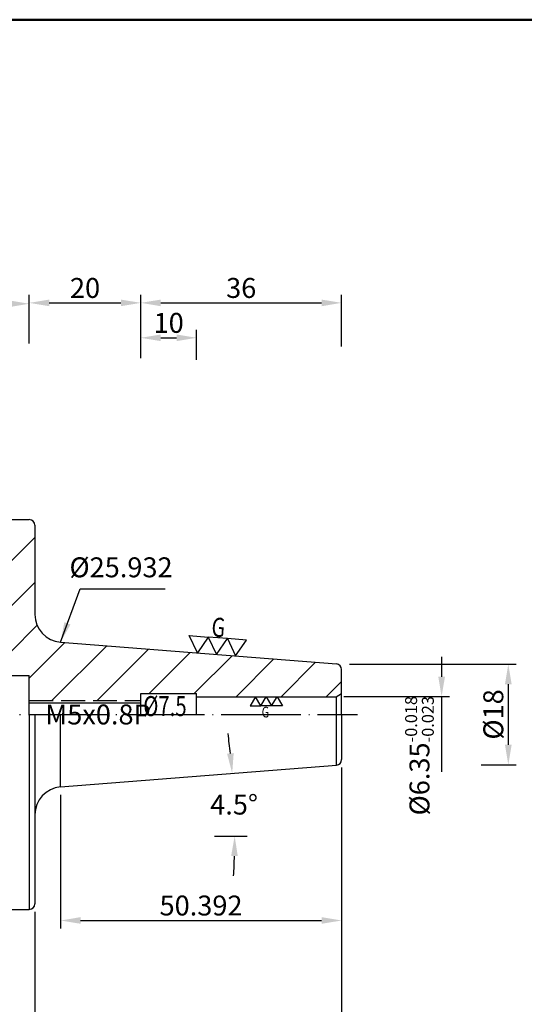
# Model space of a CAD drawing. Extents: x 1 to 279, y 5 to 195.
# Drawn here: x 122 to 186, y 72 to 195 of the extents above; entities that cross this region are included whole.
import ezdxf

# ---------------------------------------------------------------- set-up
doc = ezdxf.new("R2010")
doc.units = 0
doc.header["$PDMODE"] = 3
doc.linetypes.add('CENTERJ', pattern=[12, 10, -1, 0, -1])
doc.linetypes.add('HIDDEN', pattern=[4, 3, -1])
doc.layers.get('DEFPOINTS').update_dxf_attribs({"linetype": 'CONTINUOUS', "lineweight": 18})
for name, color, linetype, lineweight in [('圖層2', 2, 'CONTINUOUS', 35), ('圖層3', 3, 'HIDDEN', 30), ('圖層4', 4, 'CONTINUOUS', 18), ('圖層5', 6, 'CENTERJ', 18), ('圖層6', 30, 'CONTINUOUS', 50)]:
    doc.layers.add(name, color=color, linetype=linetype, lineweight=lineweight)
doc.styles.add('CNS', font='romans.shx', dxfattribs={"width": 0.75, "bigfont": 'chineset.shx'})
doc.dimstyles.get("Standard").update_dxf_attribs({"dimtxt": 0.18, "dimasz": 0.18, "dimexe": 0.18, "dimexo": 0.0625, "dimgap": 0.09, "dimtad": 0, "dimtih": 1, "dimtoh": 1, "dimdec": 4, "dimzin": 0, "dimdsep": 46, "dimtxsty": 'Standard', "dimcen": 0.09, "dimadec": 0, "dimazin": 0, "dimtfac": 1, "dimtdec": 4, "dimtofl": 0, "dimtmove": 0, "dimatfit": 3, "dimfxl": 1, "dimtolj": 1, "dimtzin": 0, "dimarcsym": 0})

# ---------------------------------------------------------------- blocks, each defined once
blk = doc.blocks.new('*D4')
at = {"layer": 'DEFPOINTS', "color": 0, "lineweight": -3, "transparency": 16777216}
for p in [(99.7, 83.76), (124.2, 83.76), (124.2, 53.27)]:
    blk.add_point(p, dxfattribs=at)
at = {"layer": '圖層4', "lineweight": -2, "transparency": 16777216}
for p, q in [((99.7, 82.76), (99.7, 52.27)), ((124.2, 82.76), (124.2, 52.27)), ((102.2, 53.27), (121.7, 53.27))]:
    blk.add_line(p, q, dxfattribs=at)
at = {"layer": '圖層4', "lineweight": -3, "transparency": 16777216}
for points in [[(102.2, 53.69), (102.2, 52.86), (99.7, 53.27)], [(121.7, 53.69), (121.7, 52.86), (124.2, 53.27)]]:
    blk.add_solid(points, dxfattribs=at)
at = {"layer": '圖層4', "color": 3, "lineweight": -3, "transparency": 16777216, "insert": (111.65, 55.15), "char_height": 2.5, "attachment_point": 5, "style": 'CNS'}
blk.add_mtext('\\A1;35', dxfattribs=at)
blk = doc.blocks.new('*D57')
at = {"layer": 'DEFPOINTS', "color": 0, "lineweight": -3, "transparency": 16777216}
for p in [(162.7, 114.51), (179.22, 101.91), (183.63, 101.91)]:
    blk.add_point(p, dxfattribs=at)
at = {"layer": '圖層4', "lineweight": -2, "transparency": 16777216}
for p, q in [((163.7, 114.51), (184.63, 114.51)), ((183.63, 112.01), (183.63, 104.41)), ((180.22, 101.91), (184.63, 101.91))]:
    blk.add_line(p, q, dxfattribs=at)
at = {"layer": '圖層4', "lineweight": -3, "transparency": 16777216}
for points in [[(183.21, 112.01), (184.05, 112.01), (183.63, 114.51)], [(183.21, 104.41), (184.05, 104.41), (183.63, 101.91)]]:
    blk.add_solid(points, dxfattribs=at)
at = {"layer": '圖層4', "color": 3, "lineweight": -3, "transparency": 16777216, "insert": (181.75, 108.22), "char_height": 2.5, "attachment_point": 5, "rotation": 90, "style": 'CNS'}
blk.add_mtext('\\A1;%%c18', dxfattribs=at)
blk = doc.blocks.new('*D58')
at = {"layer": 'DEFPOINTS', "color": 0, "lineweight": -3, "transparency": 16777216}
for p in [(162.7, 159.85), (162.7, 153.36), (137.5, 151.9)]:
    blk.add_point(p, dxfattribs=at)
at = {"layer": '圖層4', "lineweight": -2, "transparency": 16777216}
for p, q in [((137.5, 152.9), (137.5, 160.85)), ((162.7, 154.36), (162.7, 160.85)), ((140, 159.85), (160.2, 159.85))]:
    blk.add_line(p, q, dxfattribs=at)
at = {"layer": '圖層4', "lineweight": -3, "transparency": 16777216}
for points in [[(140, 160.26), (140, 159.43), (137.5, 159.85)], [(160.2, 160.26), (160.2, 159.43), (162.7, 159.85)]]:
    blk.add_solid(points, dxfattribs=at)
at = {"layer": '圖層4', "color": 3, "lineweight": -3, "transparency": 16777216, "insert": (150.1, 161.72), "char_height": 2.5, "attachment_point": 5, "style": 'CNS'}
blk.add_mtext('\\A1;36', dxfattribs=at)
blk = doc.blocks.new('*D59')
at = {"layer": 'DEFPOINTS', "color": 0, "lineweight": -3, "transparency": 16777216}
for p in [(144.5, 155.47), (137.5, 151.9), (144.5, 151.7)]:
    blk.add_point(p, dxfattribs=at)
at = {"layer": '圖層4', "lineweight": -2, "transparency": 16777216}
for p, q in [((137.5, 152.9), (137.5, 156.47)), ((144.5, 152.7), (144.5, 156.47)), ((140, 155.47), (142, 155.47))]:
    blk.add_line(p, q, dxfattribs=at)
at = {"layer": '圖層4', "lineweight": -3, "transparency": 16777216}
for points in [[(140, 155.88), (140, 155.05), (137.5, 155.47)], [(142, 155.88), (142, 155.05), (144.5, 155.47)]]:
    blk.add_solid(points, dxfattribs=at)
at = {"layer": '圖層4', "color": 3, "lineweight": -3, "transparency": 16777216, "insert": (141, 157.34), "char_height": 2.5, "attachment_point": 5, "style": 'CNS'}
blk.add_mtext('\\A1;10', dxfattribs=at)
blk = doc.blocks.new('*D60')
at = {"layer": 'DEFPOINTS', "color": 0, "lineweight": -3, "transparency": 16777216}
for p in [(137.5, 159.85), (123.5, 153.77), (137.5, 151.9)]:
    blk.add_point(p, dxfattribs=at)
at = {"layer": '圖層4', "lineweight": -2, "transparency": 16777216}
for p, q in [((123.5, 154.77), (123.5, 160.85)), ((137.5, 152.9), (137.5, 160.85)), ((126, 159.85), (135, 159.85))]:
    blk.add_line(p, q, dxfattribs=at)
at = {"layer": '圖層4', "lineweight": -3, "transparency": 16777216}
for points in [[(126, 160.26), (126, 159.43), (123.5, 159.85)], [(135, 160.26), (135, 159.43), (137.5, 159.85)]]:
    blk.add_solid(points, dxfattribs=at)
at = {"layer": '圖層4', "color": 3, "lineweight": -3, "transparency": 16777216, "insert": (130.5, 161.72), "char_height": 2.5, "attachment_point": 5, "style": 'CNS'}
blk.add_mtext('\\A1;20', dxfattribs=at)
blk = doc.blocks.new('*D61')
at = {"layer": 'DEFPOINTS', "color": 0, "lineweight": -3, "transparency": 16777216}
for p in [(162, 110.45), (162, 106), (175.26, 106)]:
    blk.add_point(p, dxfattribs=at)
at = {"layer": '圖層4', "lineweight": -2, "transparency": 16777216}
for p, q in [((175.26, 115.45), (175.26, 112.95)), ((163, 110.45), (176.26, 110.45)), ((175.26, 110.45), (175.26, 101))]:
    blk.add_line(p, q, dxfattribs=at)
at = {"layer": '圖層4', "lineweight": -3, "transparency": 16777216}
blk.add_solid([(174.84, 112.95), (175.68, 112.95), (175.26, 110.45)], dxfattribs=at)
at = {"layer": '圖層4', "color": 3, "lineweight": -3, "transparency": 16777216, "insert": (172.48, 103.04), "char_height": 2.5, "attachment_point": 5, "rotation": 90, "style": 'CNS'}
blk.add_mtext('\\A1;%%C6.35{\\H1.500000;\\S-0.018^ -0.023;}', dxfattribs=at)
blk = doc.blocks.new('*D62')
at = {"layer": 'DEFPOINTS', "color": 0, "lineweight": -3, "transparency": 16777216}
for p in [(162.06, 101.88), (131.95, 99.51), (149.25, 95.59), (146.75, 92.96), (150.83, 92.96)]:
    blk.add_point(p, dxfattribs=at)
at = {"layer": '圖層4', "lineweight": -2, "transparency": 16777216}
for start, end in [(5.9253, 7.3505), (357.1495, 358.5747)]:
    blk.add_arc((48.78, 92.96), 100.5, start, end, dxfattribs=at)
at = {"layer": '圖層4', "lineweight": -3, "transparency": 16777216}
for points in [[(149.16, 103.37), (148.33, 103.3), (148.97, 100.85)], [(148.84, 90.47), (149.67, 90.46), (149.28, 92.96)]]:
    blk.add_solid(points, dxfattribs=at)
at = {"layer": '圖層4', "color": 3, "lineweight": -3, "transparency": 16777216, "insert": (149.21, 96.91), "char_height": 2.5, "attachment_point": 5, "style": 'CNS'}
blk.add_mtext('\\A1;4.5°', dxfattribs=at)
blk = doc.blocks.new('*D63')
at = {"layer": 'DEFPOINTS', "color": 0, "lineweight": -3, "transparency": 16777216}
for p in [(162.7, 102.57), (99.7, 83.76), (162.7, 48.37)]:
    blk.add_point(p, dxfattribs=at)
at = {"layer": '圖層4', "lineweight": -2, "transparency": 16777216}
for p, q in [((162.7, 101.57), (162.7, 47.37)), ((99.7, 82.76), (99.7, 47.37)), ((102.2, 48.37), (160.2, 48.37))]:
    blk.add_line(p, q, dxfattribs=at)
at = {"layer": '圖層4', "lineweight": -3, "transparency": 16777216}
for points in [[(102.2, 48.78), (102.2, 47.95), (99.7, 48.37)], [(160.2, 48.78), (160.2, 47.95), (162.7, 48.37)]]:
    blk.add_solid(points, dxfattribs=at)
at = {"layer": '圖層4', "color": 3, "lineweight": -3, "transparency": 16777216, "insert": (131.2, 50.24), "char_height": 2.5, "attachment_point": 5, "style": 'CNS'}
blk.add_mtext('\\A1;90', dxfattribs=at)
blk = doc.blocks.new('*D64')
at = {"layer": 'DEFPOINTS', "color": 0, "lineweight": -3, "transparency": 16777216}
for p in [(162.7, 102.57), (124.2, 84.46), (162.7, 53.27)]:
    blk.add_point(p, dxfattribs=at)
at = {"layer": '圖層4', "lineweight": -2, "transparency": 16777216}
for p, q in [((162.7, 101.57), (162.7, 52.27)), ((124.2, 83.46), (124.2, 52.27)), ((126.7, 53.27), (160.2, 53.27))]:
    blk.add_line(p, q, dxfattribs=at)
at = {"layer": '圖層4', "lineweight": -3, "transparency": 16777216}
for points in [[(126.7, 53.69), (126.7, 52.86), (124.2, 53.27)], [(160.2, 53.69), (160.2, 52.86), (162.7, 53.27)]]:
    blk.add_solid(points, dxfattribs=at)
at = {"layer": '圖層4', "color": 3, "lineweight": -3, "transparency": 16777216, "insert": (143.45, 55.15), "char_height": 2.5, "attachment_point": 5, "style": 'CNS'}
blk.add_mtext('\\A1;55', dxfattribs=at)
blk = doc.blocks.new('*D65')
at = {"layer": 'DEFPOINTS', "color": 0, "lineweight": -3, "transparency": 16777216}
for p in [(162.7, 102.57), (127.43, 99.15), (162.7, 82.37)]:
    blk.add_point(p, dxfattribs=at)
at = {"layer": '圖層4', "lineweight": -2, "transparency": 16777216}
for p, q in [((162.7, 101.57), (162.7, 81.37)), ((127.43, 98.15), (127.43, 81.37)), ((129.93, 82.37), (160.2, 82.37))]:
    blk.add_line(p, q, dxfattribs=at)
at = {"layer": '圖層4', "lineweight": -3, "transparency": 16777216}
for points in [[(129.93, 82.79), (129.93, 81.96), (127.43, 82.37)], [(160.2, 82.79), (160.2, 81.96), (162.7, 82.37)]]:
    blk.add_solid(points, dxfattribs=at)
at = {"layer": '圖層4', "color": 3, "lineweight": -3, "transparency": 16777216, "insert": (145.06, 84.25), "char_height": 2.5, "attachment_point": 5, "style": 'CNS'}
blk.add_mtext('\\A1;50.392', dxfattribs=at)
blk = doc.blocks.new('*D66')
at = {"layer": 'DEFPOINTS', "color": 0, "lineweight": -3, "transparency": 16777216}
for p in [(162.7, 102.57), (28.58, 95.34), (162.7, 42.65)]:
    blk.add_point(p, dxfattribs=at)
at = {"layer": '圖層4', "lineweight": -2, "transparency": 16777216}
for p, q in [((162.7, 101.57), (162.7, 41.65)), ((28.58, 94.34), (28.58, 41.65)), ((31.08, 42.65), (160.2, 42.65))]:
    blk.add_line(p, q, dxfattribs=at)
at = {"layer": '圖層4', "lineweight": -3, "transparency": 16777216}
for points in [[(31.08, 43.07), (31.08, 42.24), (28.58, 42.65)], [(160.2, 43.07), (160.2, 42.24), (162.7, 42.65)]]:
    blk.add_solid(points, dxfattribs=at)
at = {"layer": '圖層4', "color": 3, "lineweight": -3, "transparency": 16777216, "insert": (95.64, 44.53), "char_height": 2.5, "attachment_point": 5, "style": 'CNS'}
blk.add_mtext('\\A1;191.6', dxfattribs=at)
blk = doc.blocks.new('*D70')
at = {"layer": 'DEFPOINTS', "color": 0, "lineweight": -3, "transparency": 16777216}
for p in [(99.14, 159.74), (99.14, 155.95), (123.5, 153.77)]:
    blk.add_point(p, dxfattribs=at)
at = {"layer": '圖層4', "lineweight": -2, "transparency": 16777216}
for p, q in [((99.14, 156.95), (99.14, 160.74)), ((123.5, 154.77), (123.5, 160.74)), ((121, 159.74), (101.64, 159.74))]:
    blk.add_line(p, q, dxfattribs=at)
at = {"layer": '圖層4', "lineweight": -3, "transparency": 16777216}
for points in [[(101.64, 160.15), (101.64, 159.32), (99.14, 159.74)], [(121, 160.15), (121, 159.32), (123.5, 159.74)]]:
    blk.add_solid(points, dxfattribs=at)
at = {"layer": '圖層4', "color": 3, "lineweight": -3, "transparency": 16777216, "insert": (111.32, 161.61), "char_height": 2.5, "attachment_point": 5, "style": 'CNS'}
blk.add_mtext('\\A1;34.8', dxfattribs=at)
blk = doc.blocks.new('*D117')
at = {"layer": 'DEFPOINTS', "color": 0, "lineweight": -3, "transparency": 16777216}
for p in [(94.14, 138.61), (100.87, 137.61), (98.65, 132.65), (100.87, 132.65), (131.87, 115.91)]:
    blk.add_point(p, dxfattribs=at)
at = {"layer": '圖層4', "lineweight": -2, "transparency": 16777216}
for p, q in [((100.06, 138.18), (94.81, 141.85)), ((97.65, 132.65), (91.91, 132.65))]:
    blk.add_line(p, q, dxfattribs=at)
for start, end in [(128.2183, 136.6092), (188.3908, 196.7817)]:
    blk.add_arc((107.95, 132.65), 15.04, start, end, dxfattribs=at)
at = {"layer": '圖層4', "lineweight": -3, "transparency": 16777216}
for points in [[(97.31, 142.75), (96.74, 143.21), (95.63, 141.28)], [(92.71, 130.43), (93.44, 130.49), (92.91, 132.65)]]:
    blk.add_solid(points, dxfattribs=at)
at = {"layer": '圖層4', "color": 3, "lineweight": -3, "transparency": 16777216, "insert": (93.59, 136.63), "char_height": 2.5, "attachment_point": 5, "style": 'CNS'}
blk.add_mtext('\\A1;35°', dxfattribs=at)

msp = doc.modelspace()

# ---------------------------------------------------------------- hatches: boundary and pattern name
at = {"layer": '圖層4', "lineweight": -3}
h = msp.add_hatch(dxfattribs=at)
h.set_pattern_fill('_USER', color=256, scale=4, angle=45, pattern_type=0)
h.set_pattern_definition([(45, (-56.1457, 165.0486), (-2.82843, 2.82843), [])])
h.paths.add_polyline_path([(104.802587, 132.676846), (104.315132, 132.590894), (104.515883, 132.877597), (101.075445, 135.286618), (100.874693, 134.999915), (100.717193, 135.110198), (100.717193, 134.246269), (101.067193, 133.896269), (101.067193, 132.776269, -0.4142135624), (100.787193, 132.496269), (100.174693, 132.496269), (100.017193, 132.653769), (99.702193, 132.653769), (29.780162, 122.456738, 0.3724073388), (28.582193, 121.071392), (28.582193, 117.776004), (29.282193, 117.371859), (31.977193, 117.371859), (31.977193, 117.721859), (33.027193, 117.721859), (33.388378, 117.096269), (64.142193, 117.096269), (64.142193, 115.556269), (99.142193, 115.556269), (99.142193, 113.106269), (118.987193, 113.106269), (118.987193, 122.744677)])
h.paths.add_polyline_path([(113.037193, 141.815019, 0.4142135624), (112.197193, 142.655019), (109.996813, 142.655019), (108.870915, 140.704906), (108.870915, 140.156929), (106.186135, 140.156929), (106.186135, 140.704906), (105.060236, 142.655019), (101.557193, 142.655019, 0.4142135624), (100.717193, 141.815019), (100.717193, 140.237451), (103.283714, 138.440354), (106.724153, 136.031333), (106.810104, 135.543878), (118.987193, 127.017388), (118.987193, 130.441904), (121.087193, 130.441904), (121.087193, 113.106269), (123.502193, 113.106269), (123.502193, 109.956269), (137.502193, 109.956269), (137.502193, 110.831269), (144.502193, 110.831269), (144.502193, 110.431269), (151.899071, 110.431269), (151.908193, 110.447069), (151.917315, 110.431269), (153.243071, 110.431269), (153.252193, 110.447069), (153.261315, 110.431269), (154.587071, 110.431269), (154.596193, 110.447069), (154.605315, 110.431269), (162.002193, 110.431269), (162.702193, 110.835414), (162.702193, 113.859196, 0.3913924555), (162.057114, 114.557038), (127.427586, 117.282441, -0.3913924555), (124.202193, 120.771651), (124.202193, 131.953769, 0.4142135624), (123.502193, 132.653769), (113.597193, 132.653769, -0.4142135624), (113.037193, 133.213769)])
h.paths.add_polyline_path([(101.661845, 128.004374), (105.858274, 128.004374), (105.858274, 131.754374), (101.661845, 131.754374)], flags=24)
h.paths.add_polyline_path([(80.457889, 121.051065), (98.672174, 121.051065), (98.672174, 124.801065), (80.457889, 124.801065)], flags=24)

# ---------------------------------------------------------------- linework, layer by layer
at = {"layer": '圖層2', "lineweight": -3}
for p, q in [((113.597193, 132.653769), (123.502193, 132.653769)), ((124.202193, 131.953769), (124.202193, 120.771651)), ((127.427586, 117.282441), (162.057114, 114.557038)), ((162.702193, 108.206269), (162.702193, 113.859196)), ((99.142193, 113.106269), (123.502193, 113.106269)), ((123.502193, 108.225956), (123.502193, 113.106269)), ((137.502193, 108.225956), (137.502193, 110.831269)), ((137.502193, 110.831269), (144.502193, 110.831269)), ((144.502193, 108.225956), (144.502193, 110.831269)), ((144.502193, 110.431269), (162.002193, 110.431269)), ((162.002193, 110.431269), (162.702193, 110.835414)), ((123.502193, 109.676269), (137.502193, 109.676269)), ((124.202193, 108.220347), (124.202193, 84.458769)), ((162.702193, 108.186582), (162.702193, 102.553342)), ((127.427586, 99.130097), (162.057114, 101.8555)), ((113.597193, 83.758769), (123.502193, 83.758769))]:
    msp.add_line(p, q, dxfattribs=at)
for centre, radius, start, end in [((123.502193, 131.953769), 0.7, 0, 90), ((127.702193, 120.771651), 3.5, 180, 265.5), ((162.002193, 113.859196), 0.7, 360, 85.5), ((162.002193, 102.553342), 0.7, 274.5, 0), ((127.702193, 95.640887), 3.5, 94.5, 180), ((123.502193, 84.458769), 0.7, 270, 0)]:
    msp.add_arc(centre, radius, start, end, dxfattribs=at)
at = {"layer": '圖層3', "lineweight": -3}
msp.add_line((123.502193, 109.956269), (137.502193, 109.956269), dxfattribs=at)
at = {"layer": '圖層4', "lineweight": -3}
for p, q in [((162.002193, 110.448344), (162.002193, 108.206269)), ((123.502193, 108.220245), (123.502193, 83.758759)), ((127.427586, 99.130097), (127.427586, 108.206269)), ((162.057114, 101.8555), (162.057114, 108.206269)), ((146.750763, 92.960228), (150.834809, 92.960228))]:
    msp.add_line(p, q, dxfattribs=at)
for points in [[(145.974629, 117.923527), (147.007856, 115.757322), (148.367231, 117.735225), (149.400458, 115.56902), (150.759833, 117.546923), (148.367231, 117.735225), (145.974629, 117.923527), (144.615255, 115.945624), (143.582028, 118.111829)], [(152.580193, 109.283131), (153.252193, 110.447069), (153.924193, 109.283131), (154.596193, 110.447069), (155.268193, 109.283131), (153.924193, 109.283131), (152.580193, 109.283131), (151.908193, 110.447069), (151.236193, 109.283131)]]:
    msp.add_lwpolyline(points, close=True, dxfattribs=at)
at = {"layer": '圖層5', "lineweight": -3}
msp.add_line((26.582193, 108.206269), (164.702193, 108.206269), dxfattribs=at)
at = {"layer": '圖層6'}
msp.add_line((279.152627, 195.3717), (1.152627, 195.3717), dxfattribs=at)

# ---------------------------------------------------------------- texts
at = {"layer": '圖層3', "lineweight": -3, "style": 'CNS', "width": 0.75}
msp.add_text('%%C7.5', height=2.5, dxfattribs=at).set_placement((137.804932, 108.015474))
at = {"layer": '圖層4', "lineweight": -3, "style": 'CNS', "width": 0.75}
msp.add_text('G', height=2.4, rotation=355.5, dxfattribs=at).set_placement((146.306523, 118.021321))
msp.add_text('G', height=1.344, dxfattribs=at).set_placement((152.673512, 107.846964))
at = {"layer": '圖層4', "color": 3, "lineweight": -3, "char_height": 2.5, "style": 'CNS'}
for s, insert, attachment_point in [('\\A1;%%C25.932', (135.015826, 126.673911), 5), ('M5x0.8P', (125.495084, 109.466582), 1)]:
    msp.add_mtext(s, dxfattribs=dict(at, insert=insert, attachment_point=attachment_point))

# ---------------------------------------------------------------- dimensions: what is measured, and where the dimension line sits
at = {"layer": '圖層4', "lineweight": -3}
for base, p1, p2, override, picture, middle in [((99.142193, 159.736721), (123.502193, 153.768389), (99.142193, 155.954213), {"dimtxt": 2.5, "dimasz": 2.5, "dimexe": 1, "dimexo": 1, "dimgap": 0.625, "dimtad": 1, "dimdec": 3, "dimlfac": 1.428571, "dimzin": 8, "dimtxsty": 'CNS', "dimcen": 0, "dimclrd": 256, "dimclre": 256, "dimclrt": 3, "dimazin": 2, "dimtp": 0.2, "dimtm": 0.2, "dimtfac": 0.6, "dimtdec": 3, "dimtmove": 2, "dimtzin": 8}, '*D70', (111.322193, 161.611721)), ((137.502193, 159.848086), (123.502193, 153.768389), (137.502193, 151.904919), {"dimtxt": 2.5, "dimasz": 2.5, "dimexe": 1, "dimexo": 1, "dimgap": 0.625, "dimtad": 1, "dimdec": 3, "dimlfac": 1.428571, "dimzin": 8, "dimtxsty": 'CNS', "dimcen": 0, "dimclrd": 256, "dimclre": 256, "dimclrt": 3, "dimazin": 2, "dimtp": 0.2, "dimtm": 0.2, "dimtfac": 0.6, "dimtdec": 3, "dimtmove": 2, "dimtzin": 8}, '*D60', (130.502193, 161.723086)), ((162.702193, 159.848086), (137.502193, 151.904919), (162.702193, 153.359145), {"dimtxt": 2.5, "dimasz": 2.5, "dimexe": 1, "dimexo": 1, "dimgap": 0.625, "dimtad": 1, "dimdec": 3, "dimlfac": 1.428571, "dimzin": 8, "dimtxsty": 'CNS', "dimcen": 0, "dimclrd": 256, "dimclre": 256, "dimclrt": 3, "dimazin": 2, "dimtp": 0.2, "dimtm": 0.2, "dimtfac": 0.6, "dimtdec": 3, "dimtmove": 2, "dimtzin": 8}, '*D58', (150.102193, 161.723086)), ((144.502193, 155.467208), (137.502193, 151.904919), (144.502193, 151.695088), {"dimtxt": 2.5, "dimasz": 2.5, "dimexe": 1, "dimexo": 1, "dimgap": 0.625, "dimtad": 1, "dimdec": 3, "dimlfac": 1.428571, "dimzin": 8, "dimtxsty": 'CNS', "dimcen": 0, "dimclrd": 256, "dimclre": 256, "dimclrt": 3, "dimazin": 2, "dimtp": 0.2, "dimtm": 0.2, "dimtfac": 0.6, "dimtdec": 3, "dimtmove": 2, "dimtzin": 8}, '*D59', (141.002193, 157.342208)), ((162.702193, 42.653529), (28.582193, 95.341146), (162.702193, 102.573029), {"dimtxt": 2.5, "dimasz": 2.5, "dimexe": 1, "dimexo": 1, "dimgap": 0.625, "dimtad": 1, "dimdec": 3, "dimlfac": 1.428571, "dimzin": 8, "dimtxsty": 'CNS', "dimcen": 0, "dimclrd": 256, "dimclre": 256, "dimclrt": 3, "dimazin": 2, "dimtp": 0.2, "dimtm": 0.2, "dimtfac": 0.6, "dimtdec": 3, "dimtmove": 2, "dimtzin": 8}, '*D66', (95.642193, 44.528529)), ((162.702193, 48.367883), (99.702193, 83.758769), (162.702193, 102.573029), {"dimtxt": 2.5, "dimasz": 2.5, "dimexe": 1, "dimexo": 1, "dimgap": 0.625, "dimtad": 1, "dimlfac": 1.428571, "dimzin": 8, "dimtxsty": 'CNS', "dimcen": 0, "dimclrd": 256, "dimclre": 256, "dimclrt": 3, "dimazin": 2, "dimtp": 0.2, "dimtm": 0.2, "dimtfac": 0.6, "dimtmove": 2, "dimtzin": 8}, '*D63', (131.202193, 50.242883)), ((162.702193, 53.274334), (124.202193, 84.458769), (162.702193, 102.573029), {"dimtxt": 2.5, "dimasz": 2.5, "dimexe": 1, "dimexo": 1, "dimgap": 0.625, "dimtad": 1, "dimlfac": 1.428571, "dimzin": 8, "dimtxsty": 'CNS', "dimcen": 0, "dimclrd": 256, "dimclre": 256, "dimclrt": 3, "dimazin": 2, "dimtp": 0.2, "dimtm": 0.2, "dimtfac": 0.6, "dimtmove": 2, "dimtzin": 8}, '*D64', (143.452193, 55.149334)), ((162.702193, 82.371821), (127.427586, 99.149784), (162.702193, 102.573029), {"dimtxt": 2.5, "dimasz": 2.5, "dimexe": 1, "dimexo": 1, "dimgap": 0.625, "dimtad": 1, "dimdec": 3, "dimlfac": 1.428571, "dimzin": 8, "dimtxsty": 'CNS', "dimcen": 0, "dimclrd": 256, "dimclre": 256, "dimclrt": 3, "dimazin": 2, "dimtp": 0.2, "dimtm": 0.2, "dimtfac": 0.6, "dimtdec": 3, "dimtmove": 2, "dimtzin": 8}, '*D65', (145.06489, 84.246821))]:
    dim = msp.add_linear_dim(base=base, p1=p1, p2=p2, dimstyle='Standard', override=override, dxfattribs=at)
    dim.commit()
    dim.dimension.update_dxf_attribs({"geometry": picture, "text_midpoint": middle})
dim = msp.add_angular_dim_2l(base=(94.141448, 138.60916), line1=((100.874693, 132.653769), (98.652193, 132.653769)), line2=((100.874693, 137.606269), (131.865505, 115.906269)), dimstyle='Standard', override={"dimtxt": 2.5, "dimasz": 2.2, "dimexe": 1, "dimexo": 1, "dimgap": 0.625, "dimtad": 1, "dimdec": 3, "dimlfac": 1.428571, "dimzin": 8, "dimtxsty": 'CNS', "dimcen": 0, "dimclrd": 256, "dimclre": 256, "dimclrt": 3, "dimadec": 4, "dimazin": 2, "dimtp": 0.02, "dimtfac": 0.6, "dimtdec": 3, "dimtmove": 2, "dimtzin": 8}, dxfattribs=at)
dim.commit()
dim.dimension.update_dxf_attribs({"geometry": '*D117', "text_midpoint": (93.585412, 136.63315), "dimtype": 162})
for base, p1, p2, text, override, picture, middle in [((175.259729, 106.003548), (162.002193, 110.448344), (162.002193, 106.003548), '%%C<>', {"dimtxt": 2.5, "dimasz": 2.5, "dimexe": 1, "dimexo": 1, "dimgap": 0.625, "dimtad": 1, "dimtih": 0, "dimtoh": 0, "dimdec": 3, "dimlfac": 1.428571, "dimzin": 8, "dimtxsty": 'CNS', "dimcen": 0, "dimse2": 1, "dimsd2": 1, "dimclrd": 256, "dimclre": 256, "dimclrt": 3, "dimazin": 2, "dimtol": 1, "dimtp": -0.018, "dimtm": 0.023, "dimtfac": 0.6, "dimtdec": 3, "dimtmove": 2, "dimtzin": 8}, '*D61', (172.481735, 103.043565)), ((183.62859, 101.906269), (162.702193, 114.506269), (179.217297, 101.906269), '%%c<>', {"dimtxt": 2.5, "dimasz": 2.5, "dimexe": 1, "dimexo": 1, "dimgap": 0.625, "dimtad": 1, "dimtih": 0, "dimtoh": 0, "dimdec": 3, "dimlfac": 1.428571, "dimzin": 8, "dimtxsty": 'CNS', "dimcen": 0, "dimclrd": 256, "dimclre": 256, "dimclrt": 3, "dimazin": 2, "dimtol": 0, "dimlim": 0, "dimtp": 0.15, "dimtm": -0.1, "dimtfac": 0.6, "dimtdec": 3, "dimtzin": 8}, '*D57', (183.62859, 108.216107))]:
    dim = msp.add_linear_dim(base=base, p1=p1, p2=p2, angle=90, text=text, dimstyle='Standard', override=override, dxfattribs=at)
    dim.commit()
    dim.dimension.update_dxf_attribs({"geometry": picture, "text_midpoint": middle, "dimtype": 160})
dim = msp.add_angular_dim_2l(base=(149.250327, 95.591088), line1=((146.750763, 92.960228), (150.834809, 92.960228)), line2=((162.057114, 101.875187), (131.950884, 99.505776)), dimstyle='Standard', override={"dimtxt": 2.5, "dimasz": 2.5, "dimexe": 1, "dimexo": 1, "dimgap": 0.625, "dimtad": 1, "dimlfac": 1.428571, "dimzin": 8, "dimtxsty": 'CNS', "dimcen": 0, "dimclrd": 256, "dimclre": 256, "dimclrt": 3, "dimadec": 1, "dimazin": 2, "dimtp": 0.2, "dimtm": 0.2, "dimtfac": 0.6, "dimtmove": 2, "dimtzin": 8}, dxfattribs=at)
dim.commit()
dim.dimension.update_dxf_attribs({"geometry": '*D62', "text_midpoint": (149.207282, 96.905955)})
dim = msp.add_linear_dim(base=(124.202193, 53.274334), p1=(99.702193, 83.758769), p2=(124.202193, 83.758769), dimstyle='Standard', override={"dimtxt": 2.5, "dimasz": 2.5, "dimexe": 1, "dimexo": 1, "dimgap": 0.625, "dimtad": 1, "dimtih": 0, "dimtoh": 0, "dimdec": 3, "dimlfac": 1.428571, "dimzin": 8, "dimtxsty": 'CNS', "dimcen": 0, "dimclrd": 256, "dimclre": 256, "dimclrt": 3, "dimazin": 2, "dimtp": 0.3, "dimtm": -0.25, "dimtfac": 0.6, "dimtdec": 3, "dimtzin": 8}, dxfattribs=at)
dim.commit()
dim.dimension.update_dxf_attribs({"geometry": '*D4', "text_midpoint": (111.649978, 53.274334), "dimtype": 160})

# ---------------------------------------------------------------- leaders
msp.add_leader([(127.427586, 117.302128), (129.883619, 123.983305), (140.53915, 123.983305)], dimstyle='Standard', override={"dimtxt": 2.5, "dimasz": 2.5, "dimexe": 1, "dimexo": 1, "dimgap": 0.625, "dimdec": 3, "dimlfac": 1.428571, "dimzin": 8, "dimtxsty": 'CNS', "dimcen": 0, "dimclrd": 256, "dimclre": 256, "dimclrt": 3, "dimazin": 2, "dimtp": 0.2, "dimtm": 0.2, "dimtfac": 0.6, "dimtdec": 3, "dimtmove": 2, "dimtzin": 8}, dxfattribs=at)

doc.saveas('drawing.dxf')
